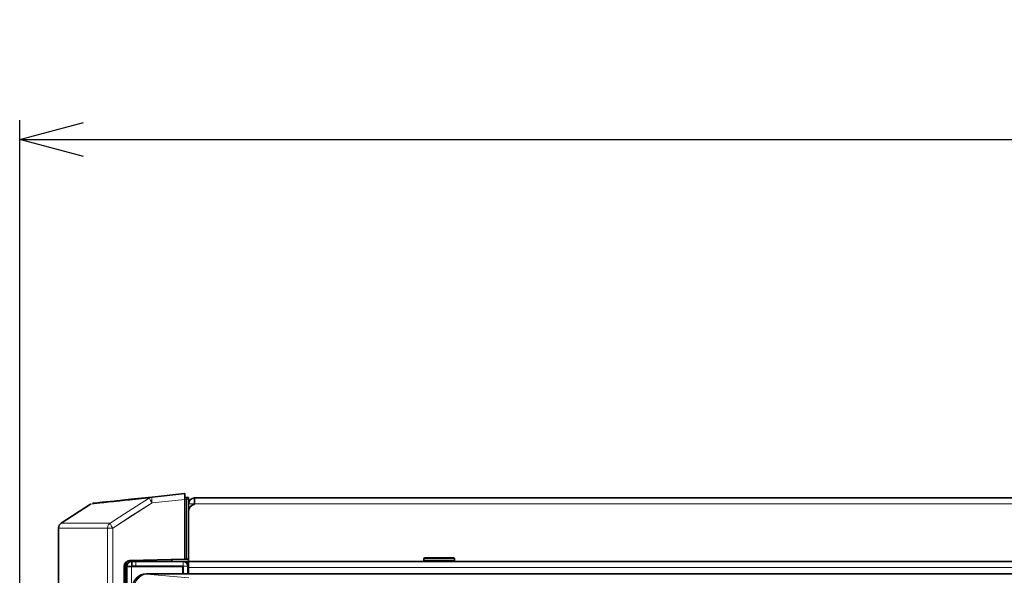
# Model space of a CAD drawing. Units: millimetres. Extents: x 68 to 787, y 33 to 555.
# Drawn here: x 449 to 500, y 345 to 374 of the extents above; entities that cross this region are included whole.
import ezdxf

# ---------------------------------------------------------------- set-up
doc = ezdxf.new("R2010")
doc.units = ezdxf.units.MM
doc.layers.add('寸法', color=176, linetype='Continuous')
doc.styles.add('SLDTEXTSTYLE0', font='TXT', dxfattribs={"width": 0.7, "bigfont": 'bigfont'})
doc.dimstyles.new('SLDDIMSTYLE1', dxfattribs={"dimtxt": 5.574854, "dimasz": 3.302, "dimexe": 0, "dimexo": 0.0625, "dimgap": 1.393713, "dimtad": 3, "dimdec": 3, "dimlfac": 5, "dimrnd": 1e-09, "dimzin": 12, "dimdsep": 46, "dimtxsty": 'SLDTEXTSTYLE0', "dimblk1": 'OPEN30', "dimblk2": 'OPEN30', "dimsah": 1, "dimcen": 0.09, "dimadec": 0, "dimazin": 3, "dimtfac": 1, "dimtdec": 3, "dimtofl": 0, "dimtmove": 0, "dimatfit": 3, "dimldrblk": 'OPEN30', "dimfxl": 1, "dimfrac": 2, "dimtolj": 1, "dimtzin": 12, "dimarcsym": 0})

# ---------------------------------------------------------------- blocks, each defined once
blk = doc.blocks.new('_Open30')
at = {"color": 0, "linetype": 'ByBlock', "lineweight": -2}
for p, q in [((-1, 0.267949), (0, 0)), ((0, 0), (-1, -0.267949)), ((0, 0), (-1, 0))]:
    blk.add_line(p, q, dxfattribs=at)
blk = doc.blocks.new('_D_6')
at = {"layer": '寸法'}
for p, q in [((449.127, 334.4), (449.127, 369.076)), ((610.727, 343.916), (610.727, 369.076)), ((449.127, 368.076), (610.727, 368.076))]:
    blk.add_line(p, q, dxfattribs=at)
at = {"layer": '寸法', "xscale": 3.302, "yscale": 3.302, "rotation": 180}
blk.add_blockref('_Open30', (449.127, 368.076, -6.507), dxfattribs=at)
at = {"layer": '寸法', "xscale": 3.302, "yscale": 3.302}
blk.add_blockref('_Open30', (610.727, 368.076, -6.507), dxfattribs=at)
at = {"layer": '寸法', "insert": (527.422, 374.215), "char_height": 4.7625, "attachment_point": 1, "style": 'SLDTEXTSTYLE0'}
blk.add_mtext('808', dxfattribs=at)

msp = doc.modelspace()

# ---------------------------------------------------------------- linework, layer by layer
at = {"color": 7, "linetype": 'Continuous', "lineweight": 35}
for p, q in [((455.99112, 349.52464), (457.68748, 349.70294)), ((457.68748, 349.40458), (457.68748, 349.70294)), ((457.68748, 349.40258), (457.68748, 349.70094)), ((457.68748, 349.51344), (457.78748, 349.5082)), ((457.68748, 349.40458), (457.68748, 346.29987)), ((457.68748, 349.40258), (457.68748, 346.29787)), ((457.88748, 349.50296), (457.78748, 349.5082)), ((457.88748, 349.41509), (457.88748, 348.76835)), ((458.18748, 349.47565), (458.18748, 349.17565)), ((458.18748, 349.47565), (610.40749, 349.47565)), ((452.7955, 349.1613), (451.27904, 348.1665)), ((457.88749, 349.17765), (457.88748, 349.17765)), ((458.18748, 349.15565), (458.18748, 349.17565)), ((457.88748, 346.17565), (457.88748, 348.76835)), ((451.1436, 347.91566), (451.1436, 334.09312)), ((451.1436, 347.91366), (451.1436, 334.09112)), ((454.83963, 346.2253), (457.68748, 346.29987)), ((454.83963, 346.2233), (457.68748, 346.29787)), ((457.02748, 346.28059), (457.02748, 346.17765)), ((457.78748, 346.30249), (457.68748, 346.29987)), ((457.78748, 346.30049), (457.68748, 346.29787)), ((457.88748, 346.30511), (457.78748, 346.30249)), ((457.88748, 346.30311), (457.78748, 346.30049)), ((470.08748, 346.31565), (470.08748, 346.23565)), ((470.14748, 346.37565), (471.62748, 346.37565)), ((471.68748, 346.23565), (471.68748, 346.31565)), ((454.54748, 345.9254), (454.54748, 300.81765)), ((454.54748, 345.9234), (454.54748, 300.81565)), ((454.64748, 300.81565), (454.64748, 346.14701)), ((454.68748, 345.93765), (454.68748, 345.91765)), ((454.68748, 345.93565), (454.68748, 345.91765)), ((454.68748, 292.13765), (454.68748, 345.91765)), ((454.68748, 345.91765), (454.92748, 345.91765)), ((454.68748, 292.13565), (454.68748, 345.91565)), ((454.68748, 345.91565), (454.92748, 345.91565)), ((454.94748, 346.17765), (454.92748, 346.17765)), ((454.94748, 346.17565), (454.92748, 346.17565)), ((454.94748, 345.93765), (454.92748, 345.93765)), ((454.92748, 345.93765), (454.92748, 345.91765)), ((454.92748, 345.93565), (454.92748, 345.91765)), ((454.94748, 345.93565), (454.92748, 345.93565)), ((454.92748, 345.91765), (457.58748, 345.91765)), ((454.92748, 345.91565), (457.58748, 345.91565)), ((454.94748, 345.93765), (454.94748, 346.17765)), ((454.94748, 346.17765), (455.14748, 346.17765)), ((454.94748, 345.93565), (454.94748, 346.17565)), ((454.94748, 346.17565), (455.14748, 346.17565)), ((455.14748, 345.93765), (454.94748, 345.93765)), ((455.14748, 345.93565), (454.94748, 345.93565)), ((455.14748, 346.17765), (457.60748, 346.17765)), ((455.14748, 346.17565), (457.60748, 346.17565)), ((455.14748, 345.93765), (457.60748, 345.93765)), ((455.14748, 345.93565), (457.60748, 345.93565)), ((455.18748, 346.23241), (455.18748, 346.17765)), ((455.18748, 346.23241), (455.18748, 346.17765)), ((455.36082, 345.91765), (455.36082, 345.93565)), ((455.38248, 345.93565), (455.38248, 345.91765)), ((455.38248, 345.93565), (455.38248, 345.91765)), ((456.86593, 345.91765), (456.86593, 345.93565)), ((456.92862, 345.93565), (456.92862, 345.91765)), ((457.17415, 345.91765), (457.17415, 345.93565)), ((457.58748, 345.91765), (457.58748, 345.53735)), ((457.58748, 345.91565), (457.58748, 345.53735)), ((457.88748, 346.17765), (457.60748, 346.17765)), ((457.60748, 345.93765), (457.60748, 345.53735)), ((457.88748, 346.17565), (457.6384, 346.17565)), ((457.88748, 346.11014), (457.77436, 346.11014)), ((457.88748, 346.10814), (457.7764, 346.10814)), ((457.84748, 345.93765), (457.84748, 345.53735)), ((457.88748, 346.17565), (457.88748, 345.87565)), ((457.88748, 346.17565), (610.08748, 346.17565)), ((457.88748, 345.53735), (457.88748, 345.87565)), ((455.69691, 345.53735), (609.49883, 345.53735))]:
    msp.add_line(p, q, dxfattribs=at)
at = {"color": 8, "linetype": 'Continuous', "lineweight": 18}
for p, q in [((457.68748, 349.40458), (455.99112, 349.22628)), ((457.68748, 349.40258), (455.99112, 349.22428)), ((457.68748, 349.41509), (457.78748, 349.41509)), ((457.68748, 349.41309), (457.78748, 349.41309)), ((457.78748, 346.30249), (457.78748, 349.41509)), ((457.88748, 349.41509), (457.78748, 349.41509)), ((457.78748, 346.30049), (457.78748, 349.41309)), ((457.88748, 349.41309), (457.78748, 349.41309)), ((457.88748, 349.17565), (458.18748, 349.17565)), ((458.18748, 349.17565), (610.40749, 349.17565)), ((453.68622, 347.91566), (451.1436, 347.91566)), ((453.68622, 347.91366), (451.1436, 347.91366)), ((451.27904, 348.1665), (453.8207, 348.1665)), ((451.27904, 348.1645), (453.8207, 348.1645)), ((453.68622, 300.81765), (453.68622, 347.91566)), ((453.95271, 347.91566), (453.68622, 347.91566)), ((453.68622, 300.81565), (453.68622, 347.91366)), ((453.95271, 347.91366), (453.68622, 347.91366)), ((453.95271, 347.91566), (453.95271, 300.81765)), ((453.95271, 347.91366), (453.95271, 300.81565)), ((471.68748, 346.31565), (470.08748, 346.31565)), ((454.58905, 300.81565), (454.58905, 346.07576)), ((454.68748, 345.93765), (454.92748, 345.93765)), ((454.68748, 345.93565), (454.92748, 345.93565)), ((454.92748, 346.17765), (454.92748, 345.93765)), ((454.92748, 346.17565), (454.92748, 345.93565)), ((454.92748, 292.13765), (454.92748, 345.91765)), ((454.92748, 292.13565), (454.92748, 345.91565)), ((455.14748, 346.17765), (455.14748, 345.93765)), ((455.14748, 346.17565), (455.14748, 345.93565)), ((457.60748, 346.17765), (457.60748, 345.93765)), ((457.60748, 346.17565), (457.60748, 345.93565)), ((457.84748, 345.93765), (457.60748, 345.93765)), ((457.84748, 345.93565), (457.60748, 345.93565)), ((457.88748, 345.87565), (610.08748, 345.87565)), ((470.08748, 346.23565), (471.68748, 346.23565)), ((455.69691, 345.53735), (455.70808, 345.52618)), ((455.70808, 345.52618), (457.90057, 345.32716))]:
    msp.add_line(p, q, dxfattribs=at)
at = {"color": 7, "linetype": 'Continuous', "lineweight": 35, "flags": 128}
for points in [[(452.91772, 349.20161), (453.04086, 349.21455), (453.41016, 349.25337), (454.02534, 349.31803), (454.88589, 349.40847), (455.99112, 349.52464)], [(452.79545, 349.16093), (452.80961, 349.16887), (452.81189, 349.17005)]]:
    msp.add_lwpolyline(points, dxfattribs=at)
at = {"color": 8, "linetype": 'Continuous', "lineweight": 18, "flags": 128}
for points in [[(453.8207, 348.1665), (454.3234, 348.48976), (455.85913, 349.47713)], [(455.99112, 349.22628), (454.9799, 348.57615), (453.95271, 347.91566)], [(455.99112, 349.22428), (454.9799, 348.57415), (453.95271, 347.91366)]]:
    msp.add_lwpolyline(points, dxfattribs=at)
at = {"color": 8, "linetype": 'Continuous', "lineweight": 18}
for centre, radius, start, end in [((456.02197, 349.23187), 0.29439, 96.014132, 123.581651), ((456.74718, 349.78426), 0.93966, 199.077933, 216.427448), ((456.71381, 349.37546), 0.73792, 168.336687, 191.663313), ((456.7138, 349.37346), 0.73792, 168.336628, 191.663372), ((453.98676, 347.91601), 0.30054, 123.54224, 180.066772), ((454.70765, 348.47313), 0.93846, 199.070948, 216.443496), ((455.71033, 344.82489), 0.70129, 90.183711, 179.816289), ((455.78013, 344.85131), 0.6787, 96.093897, 182.041487)]:
    msp.add_arc(centre, radius, start, end, dxfattribs=at)
at = {"color": 7, "linetype": 'Continuous', "lineweight": 35}
for centre, radius, start, end in [((458.18748, 349.17565), 0.3, 90, 180), ((458.28748, 348.76835), 0.4, 104.477512, 180), ((451.4436, 347.91566), 0.3, 123.264875, 180), ((470.14748, 346.31565), 0.06, 90, 180), ((471.62748, 346.31565), 0.06, 0, 90), ((454.84748, 345.9254), 0.3, 91.5, 180), ((454.84748, 345.9234), 0.3, 91.5, 180), ((454.92748, 345.93765), 0.24, 90, 180), ((454.92748, 345.93565), 0.24, 90, 180), ((457.60748, 345.93765), 0.24, 0, 90), ((457.60748, 345.93565), 0.24, 0, 90), ((470.14748, 346.23565), 0.06, 180, 270), ((471.62748, 346.23565), 0.06, 270, 0)]:
    msp.add_arc(centre, radius, start, end, dxfattribs=at)
msp.add_ellipse((455.69883, 344.83639), major_axis=(0.49633, -0.49633), ratio=0.99726469, start_param=2.35756402, end_param=3.92562129, dxfattribs=at)
at = {"color": 8, "linetype": 'Continuous', "lineweight": 18}
for points, knots in [([(455.85913, 349.47713), (455.83054, 349.47412), (455.6876, 349.4591), (455.33035, 349.42157), (454.82782, 349.36877), (454.24367, 349.3074), (453.71147, 349.25149), (453.26726, 349.20482), (452.96567, 349.17313), (452.80185, 349.15592), (452.79998, 349.15572), (452.79922, 349.15564)], [0, 0, 0, 0, 0.014036073, 0.070180572, 0.182472386, 0.29479399, 0.444608482, 0.59444063, 0.744255174, 0.894709788, 1, 1, 1, 1]), ([(457.78748, 349.41509), (457.78748, 349.42721), (457.78748, 349.44551), (457.78748, 349.46717), (457.78748, 349.48162), (457.78748, 349.4931), (457.78748, 349.5047), (457.78748, 349.50681), (457.78748, 349.5082)], [0, 0, 0, 0, 0.24806916, 0.37437868, 0.49998763, 0.62562532, 0.75193484, 1, 1, 1, 1]), ([(457.78748, 349.41309), (457.78748, 349.42521), (457.78748, 349.44351), (457.78748, 349.46517), (457.78748, 349.47962), (457.78748, 349.4911), (457.78748, 349.5027), (457.78748, 349.50481), (457.78748, 349.50621)], [0, 0, 0, 0, 0.24806916, 0.37437868, 0.49998763, 0.62562532, 0.75193484, 1, 1, 1, 1])]:
    msp.add_open_spline(points, degree=3, knots=knots, dxfattribs=at)
at = {"color": 7, "linetype": 'Continuous', "lineweight": 35}
for points in [[(457.88748, 349.50296), (457.88748, 349.50192), (457.88748, 349.49982), (457.88748, 349.48454), (457.88748, 349.46184), (457.88748, 349.43741), (457.88748, 349.42159), (457.88748, 349.41509)], [(457.88748, 349.50096), (457.88748, 349.49992), (457.88748, 349.49782), (457.88748, 349.48254), (457.88748, 349.45984), (457.88748, 349.43541), (457.88748, 349.41959), (457.88748, 349.41309)]]:
    msp.add_open_spline(points, degree=3, knots=[0, 0, 0, 0, 0.21878796, 0.43734927, 0.65529519, 0.85822308, 1, 1, 1, 1], dxfattribs=at)

# ---------------------------------------------------------------- dimensions: what is measured, and where the dimension line sits
at = {"layer": '寸法'}
dim = msp.add_linear_dim(base=(610.72748, 368.07565), p1=(449.12748, 333.39977), p2=(610.72748, 342.91565), dimstyle='SLDDIMSTYLE1', dxfattribs=at)
dim.commit()
dim.dimension.update_dxf_attribs({"geometry": '_D_6', "text_midpoint": (533.33563, 368.07565), "dimtype": 160})

doc.saveas('drawing.dxf')
